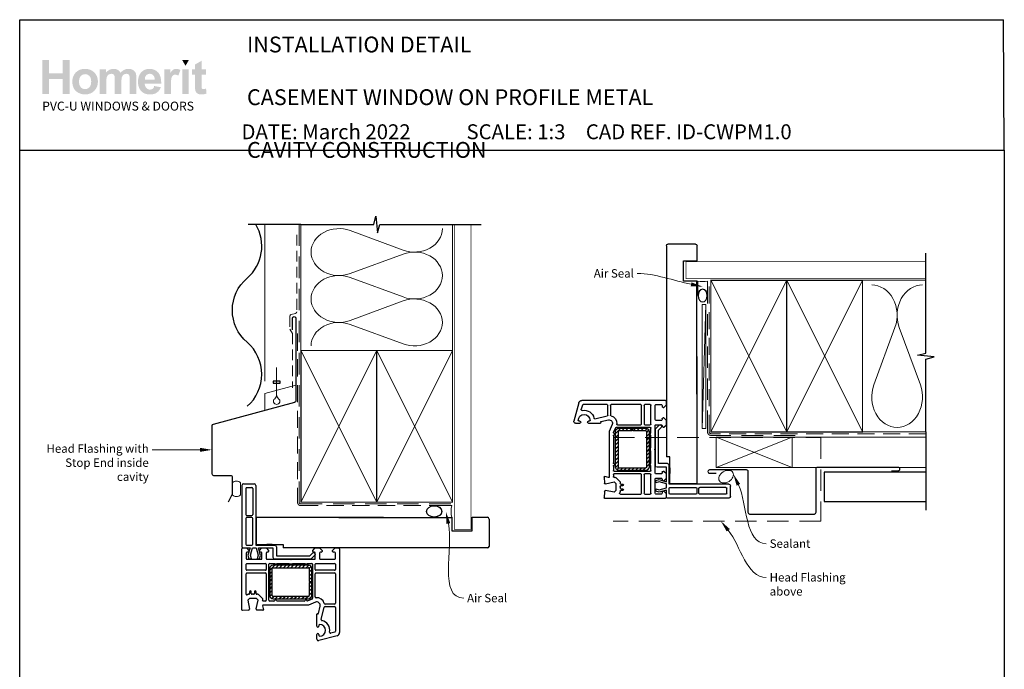
# Model space of a CAD drawing. Units: millimetres. Extents: x 3 to 1203, y 8 to 782.
# Drawn here: x 14 to 599, y 397 to 782 of the extents above; entities that cross this region are included whole.
import ezdxf
from ezdxf import colors
from ezdxf.entities.mleader import LeaderData, LeaderLine
from ezdxf.math import Vec2, Vec3

# ---------------------------------------------------------------- set-up
doc = ezdxf.new("R2010")
doc.units = ezdxf.units.MM
doc.linetypes.add('DASHED', pattern=[19.05, 12.7, -6.35])
doc.layers.add('Homerit', color=2, linetype='Continuous')
doc.layers.add('INK_EXT_XXXXXX', color=7, linetype='Continuous')
doc.styles.add('General notes', font='arial.ttf', dxfattribs={"height": 3.5})
doc.styles.get("Standard").update_dxf_attribs({"font": 'arial.ttf'})

# ---------------------------------------------------------------- blocks, each defined once
blk = doc.blocks.new('sealant')
at = {"layer": 'Homerit', "color": 9, "lineweight": 20}
blk.add_lwpolyline([(-10.46, -7), (0, -7, -0.106806), (0, 0), (-10.46, 0)], format="xyb", dxfattribs=at)
at = {"layer": 'Homerit', "color": 9, "lineweight": 20, "extrusion": (0, 0, -1)}
blk.add_ellipse((-10.46, -3.5), major_axis=(4.77, 0), ratio=0.733157, start_param=-1.570796, end_param=1.570796, dxfattribs=at)
at = {"layer": 'Homerit', "color": 7, "lineweight": 25}
blk.add_ellipse((-10.46, -3.5), major_axis=(-4.56, 0), ratio=0.728665, dxfattribs=at)
blk = doc.blocks.new('drop1')
at = {"layer": 'Homerit', "color": 8, "linetype": 'DASHED', "lineweight": 9, "ltscale": 20}
blk.add_lwpolyline([(0, -8.09), (0, 8.09)], dxfattribs=at)
at = {"layer": 'Homerit', "color": 2, "lineweight": 25}
blk.add_lwpolyline([(-2, -1.2), (2, -1.2), (2, 0), (-2, 0)], close=True, dxfattribs=at)
at = {"layer": 'Homerit', "color": 8, "linetype": 'Continuous', "lineweight": 9, "ltscale": 0.2}
blk.add_lwpolyline([(0, -8.1, -0.232217), (-1.17, -10.47, 2.918303), (1.17, -10.46, -0.232153), (0, -8.09)], format="xyb", dxfattribs=at)
blk = doc.blocks.new('PVC Profile')
at = {"lineweight": 25}
h = blk.add_hatch(dxfattribs=at)
h.set_pattern_fill('ANSI31', color=256, scale=0.5)
h.set_pattern_definition([(45, (113.603, 29.7745), (-1.122532, 1.122532), [])])
h.paths.add_polyline_path([(204.01, -14.95, 0.414214), (206.01, -12.95), (206.01, -5.2), (204.51, -5.2), (204.51, -12.95, -0.414214), (204.01, -13.45), (183.01, -13.45, -0.414214), (182.51, -12.95), (182.51, 3.05, -0.414214), (183.01, 3.55), (204.01, 3.55, -0.414214), (204.51, 3.05), (204.51, -4.7), (206.01, -4.7), (206.01, 3.05, 0.414214), (204.01, 5.05), (183.01, 5.05, 0.414196), (181.01, 3.05), (181.01, -12.95, 0.414214), (183.01, -14.95)])
for p, q in [((165.53, 53.37), (171.73, 53.37)), ((164.53, 52.37), (164.53, 16.37)), ((166.83, 50.57), (166.83, 35.07)), ((167.33, 51.07), (170.43, 51.07)), ((170.93, 50.57), (170.93, 35.07)), ((172.73, 52.37), (172.73, 16.97)), ((166.83, 32.77), (166.83, 17.47)), ((167.33, 34.57), (170.43, 34.57)), ((170.43, 33.27), (167.33, 33.27)), ((170.93, 17.47), (170.93, 32.77)), ((248.63, 33.36), (172.98, 33.36)), ((172.98, 33.36), (172.98, 17.36)), ((164.49, -21.45), (164.49, 14.75)), ((164.53, 16.37), (164.53, 15.86)), ((164.99, 15.25), (167.19, 15.25)), ((165.03, 15.36), (165.53, 15.37)), ((165.53, 15.37), (169.34, 15.37)), ((166.99, 12.25), (166.99, 9.05)), ((167.19, 15.25), (168.69, 13.75)), ((167.33, 16.97), (170.43, 16.97)), ((168.19, 12.75), (167.49, 12.75)), ((169.34, 15.37), (168.07, 11)), ((168.69, 13.75), (168.69, 13.25)), ((169.56, 11.02), (170.73, 15.37)), ((170.73, 15.37), (172.98, 15.37)), ((172.73, 16.97), (184.03, 16.97)), ((172.98, 17.36), (188.98, 17.36)), ((172.98, 15.37), (174.14, 11.02)), ((174.3, 15.37), (182.89, 15.37)), ((175.5, 10.87), (174.3, 15.37)), ((174.89, 13.75), (176.39, 15.25)), ((174.89, 13.25), (174.89, 13.75)), ((175.89, 12.75), (175.39, 12.75)), ((176.39, 15.25), (178.89, 15.25)), ((176.39, 9.05), (176.39, 12.25)), ((178.89, 15.25), (180.39, 13.75)), ((178.89, 12.25), (178.89, 9.05)), ((182.55, 17.36), (179.25, 17.36)), ((179.89, 12.75), (179.39, 12.75)), ((180.39, 13.75), (180.39, 13.25)), ((182.89, 15.37), (182.89, 9.75)), ((185.03, 15.97), (185.03, 10.57)), ((188.98, 17.36), (188.98, 15.36)), ((204.83, 10.57), (206.47, 12.21)), ((206.59, 13.75), (208.09, 15.25)), ((206.59, 13.25), (206.59, 13.75)), ((207.59, 12.75), (207.09, 12.75)), ((207.79, 11.9), (207.94, 11.47)), ((208.09, 15.25), (210.59, 15.25)), ((208.09, 9.05), (208.09, 12.25)), ((210.59, 15.25), (212.09, 13.75)), ((210.59, 12.25), (210.59, 9.05)), ((211.59, 12.75), (211.09, 12.75)), ((212.09, 13.75), (212.09, 13.25)), ((218.29, 13.75), (219.79, 15.25)), ((218.29, 13.25), (218.29, 13.75)), ((219.49, 12.75), (218.79, 12.75)), ((219.49, 12.75), (219.49, 12.75)), ((219.79, 15.25), (221.99, 15.25)), ((219.99, 9.06), (219.99, 12.25)), ((222.49, 14.75), (222.49, -34.9)), ((167.49, 8.55), (175.89, 8.55)), ((167.49, 6.05), (178.49, 6.05)), ((168.07, 11), (168.63, 8.89)), ((168.63, 8.89), (170.13, 8.89)), ((170.13, 8.89), (169.56, 11.02)), ((174.14, 11.02), (173.57, 8.89)), ((173.57, 8.89), (174.97, 8.89)), ((174.97, 8.89), (175.5, 10.87)), ((179.39, 8.55), (193.19, 8.55)), ((180.99, 6.05), (183.99, 6.05)), ((183.89, 8.75), (205.61, 8.75)), ((184.99, 6.05), (192.31, 6.05)), ((185.03, 10.57), (204.83, 10.57)), ((193.19, 8.55), (193.49, 8.25)), ((193.49, 8.25), (193.79, 8.55)), ((193.79, 8.55), (207.59, 8.55)), ((194.68, 6.05), (201.99, 6.05)), ((202.99, 6.05), (205.99, 6.05)), ((205.61, 8.75), (207.82, 10.95)), ((208.49, 6.05), (219.49, 6.05)), ((211.09, 8.55), (219.49, 8.55)), ((166.99, 2.5), (166.99, 5.55)), ((178.49, 2), (167.49, 2)), ((167.49, 0.5), (178.49, 0.5)), ((178.99, 5.55), (178.99, 2.5)), ((180.49, -15.75), (180.49, 5.55)), ((181.01, 3.05), (181.01, -12.95)), ((182.51, -12.95), (182.51, 3.05)), ((204.01, 5.05), (183.01, 5.05)), ((183.01, 3.55), (204.01, 3.55)), ((204.51, 3.05), (204.51, -4.7)), ((206.01, -4.7), (206.01, 3.05)), ((206.49, 5.55), (206.49, -14.61)), ((207.99, 2.5), (207.99, 5.55)), ((219.49, 2), (208.49, 2)), ((208.49, 0.5), (219.49, 0.5)), ((219.99, 5.55), (219.99, 2.5)), ((166.99, -12.08), (166.99, 0)), ((178.99, 0), (178.99, -15.75)), ((204.51, -4.7), (206.01, -4.7)), ((204.51, -5.2), (204.51, -12.95)), ((206.01, -5.2), (204.51, -5.2)), ((206.01, -12.95), (206.01, -5.2)), ((207.99, -13.78), (207.99, 0)), ((219.99, 0), (219.99, -17.5)), ((169.09, -10.75), (169.09, -11.75)), ((170.09, -11.75), (170.09, -10.75)), ((171.89, -10.75), (171.89, -11.75)), ((172.89, -11.75), (172.89, -10.75)), ((167.89, -12.39), (167.84, -12.44)), ((169.07, -14.75), (168.07, -15.75)), ((168.07, -15.75), (168.99, -20.98)), ((168.59, -12.25), (168.24, -12.25)), ((173.21, -14.75), (169.07, -14.75)), ((171.39, -12.25), (170.59, -12.25)), ((173.01, -20.94), (174.21, -15.75)), ((174.21, -15.75), (173.21, -14.75)), ((174.03, -12.25), (173.39, -12.25)), ((174.03, -12.25), (174.03, -12.25)), ((176.76, -14.77), (174.39, -12.4)), ((176.76, -14.77), (176.76, -14.77)), ((176.8, -15.64), (176.89, -15.23)), ((178.49, -16.25), (177.28, -16.25)), ((183.51, -16.25), (180.99, -16.25)), ((204.01, -13.45), (183.01, -13.45)), ((183.01, -14.95), (204.01, -14.95)), ((201.51, -16.25), (185.48, -16.25)), ((206.19, -15.06), (203.66, -16.17)), ((203.66, -16.17), (203.66, -16.17)), ((208.19, -16.92), (203.99, -18.75)), ((208.19, -16.92), (208.19, -16.92)), ((168.52, -21.56), (164.81, -21.75)), ((164.81, -21.75), (164.81, -21.75)), ((165.24, -21.77), (165.24, -21.77)), ((168.99, -21.06), (168.99, -21.06)), ((176.98, -21.74), (173.46, -21.55)), ((176.69, -19.13), (176.69, -19.13)), ((176.69, -19.13), (177.28, -21.36)), ((203.99, -18.75), (176.98, -18.75)), ((177.28, -21.36), (177.28, -21.36)), ((209.92, -23.59), (210.94, -19.2)), ((211.65, -27.15), (213.35, -19.89)), ((213.35, -19.89), (213.35, -19.89)), ((219.49, -18), (213.83, -18)), ((213.84, -19.5), (219.49, -19.5)), ((219.99, -20), (219.99, -34.13)), ((208.99, -31.05), (208.99, -24.06)), ((209.37, -23.76), (209.55, -23.81)), ((209.92, -23.59), (209.92, -23.59)), ((210.19, -30.6), (210.19, -31.05)), ((219.62, -34.62), (217.22, -35.26)), ((222.49, -34.9), (222.49, -34.9)), ((208.99, -38.75), (208.99, -36.15)), ((210.19, -36.15), (210.19, -36.6)), ((221.01, -36.84), (210.27, -39.71)), ((217.22, -35.26), (217.22, -35.26))]:
    blk.add_line(p, q, dxfattribs=at)
blk.add_line((248.63, 15.36), (188.98, 15.32))
for centre, radius, start, end in [((165.53, 52.37), 1, 90, 180), ((167.33, 50.57), 0.5, 90, 180), ((170.43, 50.57), 0.5, 0, 90), ((167.33, 35.07), 0.5, 180, 270), ((167.33, 32.77), 0.5, 90, 180), ((170.43, 35.07), 0.5, 270, 0), ((170.43, 32.77), 0.5, 0, 90), ((164.99, 14.75), 0.5, 90, 180), ((165.03, 15.86), 0.5, 180, 270.12471), ((167.33, 17.47), 0.5, 180, 270), ((167.49, 12.25), 0.5, 90, 180), ((168.19, 13.25), 0.5, 270, 0), ((170.43, 17.47), 0.5, 270, 0), ((175.39, 13.25), 0.5, 180, 270), ((175.89, 12.25), 0.5, 360, 90), ((179.39, 12.25), 0.5, 90, 180), ((179.89, 13.25), 0.5, 270, 0), ((184.03, 15.97), 1, 0, 90), ((207.03, 11.64), 0.8, 18.93829, 135), ((207.09, 13.25), 0.5, 180, 270), ((207.59, 12.25), 0.5, 360, 90), ((211.09, 12.25), 0.5, 90, 180), ((211.59, 13.25), 0.5, 270, 0), ((218.79, 13.25), 0.5, 180, 270), ((219.49, 12.25), 0.5, 360, 90), ((221.99, 14.75), 0.5, 0, 90), ((167.49, 9.05), 0.5, 180, 270), ((167.49, 5.55), 0.5, 90, 180), ((175.89, 9.05), 0.5, 270, 0), ((178.49, 5.55), 0.5, 0, 90), ((179.39, 9.05), 0.5, 180, 270), ((180.99, 5.55), 0.5, 90, 180), ((183.89, 9.75), 1, 180, 270), ((184.49, 6.05), 0.5, 180, 0), ((193.49, 8.25), 2.5, 241.64363, 298.35637), ((202.49, 6.05), 0.5, 180, 0), ((205.99, 5.55), 0.5, 0, 90), ((207.59, 9.05), 0.5, 270, 0), ((207.46, 11.31), 0.5, 315, 18.93829), ((208.49, 5.55), 0.5, 90, 180), ((211.09, 9.05), 0.5, 180, 270), ((219.49, 9.05), 0.5, 270, 1.26609), ((219.49, 5.55), 0.5, 0, 90), ((167.49, 2.5), 0.5, 180, 270), ((167.49, 0), 0.5, 90, 180), ((178.49, 2.5), 0.5, 270, 0), ((178.49, 0), 0.5, 360, 90), ((183.01, 3.05), 2, 90.0035, 180), ((183.01, 3.05), 0.5, 90, 180), ((204.01, 3.05), 2, 0, 90), ((204.01, 3.05), 0.5, 360, 90), ((208.49, 2.5), 0.5, 180, 270), ((208.49, 0), 0.5, 90, 180), ((219.49, 2.5), 0.5, 270, 0), ((219.49, 0), 0.5, 360, 90), ((169.59, -10.75), 0.5, 0, 180), ((172.39, -10.75), 0.5, 0, 180), ((167.49, -12.08), 0.5, 180, 313.68195), ((168.24, -12.75), 0.5, 90, 134.63305), ((168.59, -11.75), 0.5, 270, 0), ((170.59, -11.75), 0.5, 180, 270), ((171.39, -11.75), 0.5, 270, 0), ((173.39, -11.75), 0.5, 180, 270), ((174.03, -12.75), 0.5, 45, 90), ((176.4, -15.12), 0.5, 346.99542, 45), ((177.28, -15.75), 0.5, 166.99857, 269.92663), ((178.49, -15.75), 0.5, 270, 0), ((180.99, -15.75), 0.5, 180, 270), ((183.01, -12.95), 2, 180, 270), ((183.01, -12.95), 0.5, 180, 270), ((183.51, -15.75), 0.5, 270, 348.93457), ((184.49, -15.95), 0.5, 11.54175, 167.98876), ((185.47, -15.75), 0.5, 191.5321, 271.05976), ((201.51, -15.75), 0.5, 270, 348.9345), ((202.49, -15.95), 0.5, 14.0091, 167.98883), ((203.46, -15.71), 0.5, 194.01589, 293.58333), ((204.01, -12.95), 2, 270, 0), ((204.01, -12.95), 0.5, 270, 0), ((205.99, -14.6), 0.5, 293.58613, 359.43688), ((208.49, -13.78), 0.5, 180, 276.70998), ((208.99, -18.75), 2, 346.85519, 113.57902), ((208.99, -18.75), 4.5, 14.47728, 95.63288), ((219.49, -17.5), 0.5, 270, 0), ((164.79, -21.45), 0.3, 180, 273.0085), ((168.49, -21.06), 0.5, 273.00911, 0), ((168.49, -21.06), 0.5, 0, 8.86199), ((173.49, -21.06), 0.5, 166.99857, 266.2504), ((176.98, -19.05), 0.3, 90, 194.99749), ((176.99, -21.44), 0.3, 266.98844, 15.00353), ((213.84, -17.5), 0.5, 194.47728, 269.68223), ((213.84, -20), 0.5, 90, 166.8628), ((219.49, -20), 0.5, 360, 90), ((209.29, -24.05), 0.3, 74.97697, 181.14749), ((209.63, -23.52), 0.3, 255.00854, 346.84957), ((212.14, -27.27), 0.5, 166.85599, 257.14799), ((210.69, -33.6), 6, 349.54705, 77.14221), ((209.59, -31.05), 0.6, 180, 360), ((210.69, -30.6), 0.5, 90, 180), ((210.69, -33.6), 3.5, 270, 90), ((217.09, -34.78), 0.5, 169.54877, 285.01125), ((219.49, -34.14), 0.5, 284.9981, 0.23259), ((220.49, -34.9), 2, 284.99855, 0.00175), ((209.59, -36.15), 0.6, 360, 180), ((209.99, -38.75), 1, 180, 286.0506), ((210.69, -36.6), 0.5, 180, 270)]:
    blk.add_arc(centre, radius, start, end, dxfattribs=at)
blk.add_arc((171.72, 52.36), 1.01, 0.48723, 89.51277)
blk = doc.blocks.new('Jamb')
at = {"lineweight": 25}
for p, q in [((4.9, 19.21), (72.04, 19.21)), ((72.04, 19.28), (72.04, 11.28)), ((84.04, 11.28), (84.04, 19.28)), ((84.04, 19.28), (93.04, 19.28)), ((94.04, 18.28), (94.04, 1.92)), ((72.04, 11.28), (84.04, 11.28)), ((93.04, 1.21), (5.6, 1.21))]:
    blk.add_line(p, q, dxfattribs=at)
for centre, radius, start, end in [((93.04, 18.28), 1, 360, 90), ((93.15, 2.11), 0.907, 262.81768, 347.77262)]:
    blk.add_arc(centre, radius, start, end, dxfattribs=at)

msp = doc.modelspace()

# ---------------------------------------------------------------- hatches: boundary and pattern name
at = {"linetype": 'Continuous', "true_color": 0x2776bb}
h = msp.add_hatch(color=152, dxfattribs=at)
h.dxf.hatch_style = 1
edge = h.paths.add_edge_path()
edge.add_spline(control_points=[(60.54, 745.66), (60.54, 747.84), (59.83, 749.64), (58.4, 751.07)], knot_values=[0, 0, 0, 0, 1, 1, 1, 1], degree=3, periodic=0)
edge.add_spline(control_points=[(58.4, 751.07), (56.98, 752.5), (55.15, 753.21), (52.92, 753.21)], knot_values=[0, 0, 0, 0, 1, 1, 1, 1], degree=3, periodic=0)
edge.add_spline(control_points=[(52.92, 753.21), (51.47, 753.21), (50.16, 752.9), (48.99, 752.27)], knot_values=[0, 0, 0, 0, 1, 1, 1, 1], degree=3, periodic=0)
edge.add_spline(control_points=[(48.99, 752.27), (47.82, 751.64), (46.92, 750.73), (46.28, 749.53)], knot_values=[0, 0, 0, 0, 1, 1, 1, 1], degree=3, periodic=0)
edge.add_spline(control_points=[(46.28, 749.53), (45.64, 748.34), (45.32, 747.1), (45.32, 745.83)], knot_values=[0, 0, 0, 0, 1, 1, 1, 1], degree=3, periodic=0)
edge.add_spline(control_points=[(45.32, 745.83), (45.32, 744.16), (45.64, 742.74), (46.28, 741.58)], knot_values=[0, 0, 0, 0, 1, 1, 1, 1], degree=3, periodic=0)
edge.add_spline(control_points=[(46.28, 741.58), (46.92, 740.42), (47.85, 739.53), (49.08, 738.93)], knot_values=[0, 0, 0, 0, 1, 1, 1, 1], degree=3, periodic=0)
edge.add_spline(control_points=[(49.08, 738.93), (50.3, 738.33), (51.59, 738.03), (52.94, 738.03)], knot_values=[0, 0, 0, 0, 1, 1, 1, 1], degree=3, periodic=0)
edge.add_spline(control_points=[(52.94, 738.03), (55.13, 738.03), (56.94, 738.75), (58.38, 740.2)], knot_values=[0, 0, 0, 0, 1, 1, 1, 1], degree=3, periodic=0)
edge.add_spline(control_points=[(58.38, 740.2), (59.82, 741.64), (60.54, 743.46), (60.54, 745.66)], knot_values=[0, 0, 0, 0, 1, 1, 1, 1], degree=3, periodic=0)
edge = h.paths.add_edge_path(flags=16)
edge.add_spline(control_points=[(49.32, 745.62), (49.32, 747.06), (49.67, 748.16), (50.36, 748.93)], knot_values=[0, 0, 0, 0, 1, 1, 1, 1], degree=3, periodic=0)
edge.add_spline(control_points=[(50.36, 748.93), (51.06, 749.69), (51.92, 750.07), (52.94, 750.07)], knot_values=[0, 0, 0, 0, 1, 1, 1, 1], degree=3, periodic=0)
edge.add_spline(control_points=[(52.94, 750.07), (53.96, 750.07), (54.81, 749.69), (55.51, 748.93)], knot_values=[0, 0, 0, 0, 1, 1, 1, 1], degree=3, periodic=0)
edge.add_spline(control_points=[(55.51, 748.93), (56.2, 748.16), (56.54, 747.07), (56.54, 745.65)], knot_values=[0, 0, 0, 0, 1, 1, 1, 1], degree=3, periodic=0)
edge.add_spline(control_points=[(56.54, 745.65), (56.54, 744.19), (56.2, 743.08), (55.51, 742.32)], knot_values=[0, 0, 0, 0, 1, 1, 1, 1], degree=3, periodic=0)
edge.add_spline(control_points=[(55.51, 742.32), (54.81, 741.55), (53.96, 741.17), (52.94, 741.17)], knot_values=[0, 0, 0, 0, 1, 1, 1, 1], degree=3, periodic=0)
edge.add_spline(control_points=[(52.94, 741.17), (51.92, 741.17), (51.06, 741.55), (50.36, 742.32)], knot_values=[0, 0, 0, 0, 1, 1, 1, 1], degree=3, periodic=0)
edge.add_spline(control_points=[(50.36, 742.32), (49.67, 743.08), (49.32, 744.18), (49.32, 745.62)], knot_values=[0, 0, 0, 0, 1, 1, 1, 1], degree=3, periodic=0)
edge = h.paths.add_edge_path()
edge.add_spline(control_points=[(65.53, 745.43), (65.53, 746.83), (65.63, 747.83), (65.84, 748.43)], knot_values=[0, 0, 0, 0, 1, 1, 1, 1], degree=3, periodic=0)
edge.add_spline(control_points=[(65.84, 748.43), (66.05, 749.03), (66.39, 749.49), (66.88, 749.81)], knot_values=[0, 0, 0, 0, 1, 1, 1, 1], degree=3, periodic=0)
edge.add_spline(control_points=[(66.88, 749.81), (67.36, 750.13), (67.91, 750.29), (68.51, 750.29)], knot_values=[0, 0, 0, 0, 1, 1, 1, 1], degree=3, periodic=0)
edge.add_spline(control_points=[(68.51, 750.29), (69.01, 750.29), (69.41, 750.19), (69.7, 749.99)], knot_values=[0, 0, 0, 0, 1, 1, 1, 1], degree=3, periodic=0)
edge.add_spline(control_points=[(69.7, 749.99), (69.99, 749.79), (70.21, 749.48), (70.35, 749.07)], knot_values=[0, 0, 0, 0, 1, 1, 1, 1], degree=3, periodic=0)
edge.add_spline(control_points=[(70.35, 749.07), (70.49, 748.66), (70.56, 747.75), (70.56, 746.33)], knot_values=[0, 0, 0, 0, 1, 1, 1, 1], degree=3, periodic=0)
edge.add_line((70.56, 746.33), (70.56, 738.37))
edge.add_line((70.56, 738.37), (74.47, 738.37))
edge.add_line((74.47, 738.37), (74.47, 745.35))
edge.add_spline(control_points=[(74.47, 745.35), (74.47, 746.72), (74.58, 747.72), (74.79, 748.35)], knot_values=[0, 0, 0, 0, 1, 1, 1, 1], degree=3, periodic=0)
edge.add_spline(control_points=[(74.79, 748.35), (75.01, 748.99), (75.35, 749.47), (75.84, 749.8)], knot_values=[0, 0, 0, 0, 1, 1, 1, 1], degree=3, periodic=0)
edge.add_spline(control_points=[(75.84, 749.8), (76.32, 750.12), (76.84, 750.29), (77.39, 750.29)], knot_values=[0, 0, 0, 0, 1, 1, 1, 1], degree=3, periodic=0)
edge.add_spline(control_points=[(77.39, 750.29), (78.14, 750.29), (78.69, 750.01), (79.06, 749.47)], knot_values=[0, 0, 0, 0, 1, 1, 1, 1], degree=3, periodic=0)
edge.add_spline(control_points=[(79.06, 749.47), (79.33, 749.05), (79.46, 748.12), (79.46, 746.68)], knot_values=[0, 0, 0, 0, 1, 1, 1, 1], degree=3, periodic=0)
edge.add_line((79.46, 746.68), (79.46, 738.37))
edge.add_line((79.46, 738.37), (83.38, 738.37))
edge.add_line((83.38, 738.37), (83.38, 747.65))
edge.add_spline(control_points=[(83.38, 747.65), (83.38, 749.04), (83.24, 750.04), (82.97, 750.66)], knot_values=[0, 0, 0, 0, 1, 1, 1, 1], degree=3, periodic=0)
edge.add_spline(control_points=[(82.97, 750.66), (82.6, 751.5), (82.04, 752.13), (81.29, 752.56)], knot_values=[0, 0, 0, 0, 1, 1, 1, 1], degree=3, periodic=0)
edge.add_spline(control_points=[(81.29, 752.56), (80.53, 753), (79.61, 753.21), (78.53, 753.21)], knot_values=[0, 0, 0, 0, 1, 1, 1, 1], degree=3, periodic=0)
edge.add_spline(control_points=[(78.53, 753.21), (77.67, 753.21), (76.87, 753.02), (76.12, 752.64)], knot_values=[0, 0, 0, 0, 1, 1, 1, 1], degree=3, periodic=0)
edge.add_spline(control_points=[(76.12, 752.64), (75.36, 752.26), (74.66, 751.68), (74.01, 750.91)], knot_values=[0, 0, 0, 0, 1, 1, 1, 1], degree=3, periodic=0)
edge.add_spline(control_points=[(74.01, 750.91), (73.57, 751.68), (73, 752.26), (72.3, 752.64)], knot_values=[0, 0, 0, 0, 1, 1, 1, 1], degree=3, periodic=0)
edge.add_spline(control_points=[(72.3, 752.64), (71.6, 753.02), (70.78, 753.21), (69.83, 753.21)], knot_values=[0, 0, 0, 0, 1, 1, 1, 1], degree=3, periodic=0)
edge.add_spline(control_points=[(69.83, 753.21), (68.05, 753.21), (66.52, 752.45), (65.23, 750.93)], knot_values=[0, 0, 0, 0, 1, 1, 1, 1], degree=3, periodic=0)
edge.add_line((65.23, 750.93), (65.23, 752.91))
edge.add_line((65.23, 752.91), (61.61, 752.91))
edge.add_line((61.61, 752.91), (61.61, 738.37))
edge.add_line((61.61, 738.37), (65.53, 738.37))
edge.add_line((65.53, 738.37), (65.53, 745.43))
edge = h.paths.add_edge_path()
edge.add_spline(control_points=[(98.12, 744.52), (98.17, 747.47), (97.56, 749.65), (96.29, 751.07)], knot_values=[0, 0, 0, 0, 1, 1, 1, 1], degree=3, periodic=0)
edge.add_spline(control_points=[(96.29, 751.07), (95.02, 752.5), (93.29, 753.21), (91.09, 753.21)], knot_values=[0, 0, 0, 0, 1, 1, 1, 1], degree=3, periodic=0)
edge.add_spline(control_points=[(91.09, 753.21), (89.13, 753.21), (87.51, 752.53), (86.23, 751.17)], knot_values=[0, 0, 0, 0, 1, 1, 1, 1], degree=3, periodic=0)
edge.add_spline(control_points=[(86.23, 751.17), (84.95, 749.8), (84.31, 747.92), (84.31, 745.51)], knot_values=[0, 0, 0, 0, 1, 1, 1, 1], degree=3, periodic=0)
edge.add_spline(control_points=[(84.31, 745.51), (84.31, 743.5), (84.8, 741.83), (85.77, 740.51)], knot_values=[0, 0, 0, 0, 1, 1, 1, 1], degree=3, periodic=0)
edge.add_spline(control_points=[(85.77, 740.51), (87, 738.86), (88.9, 738.03), (91.47, 738.03)], knot_values=[0, 0, 0, 0, 1, 1, 1, 1], degree=3, periodic=0)
edge.add_spline(control_points=[(91.47, 738.03), (93.1, 738.03), (94.45, 738.4), (95.53, 739.13)], knot_values=[0, 0, 0, 0, 1, 1, 1, 1], degree=3, periodic=0)
edge.add_spline(control_points=[(95.53, 739.13), (96.61, 739.86), (97.4, 740.93), (97.9, 742.33)], knot_values=[0, 0, 0, 0, 1, 1, 1, 1], degree=3, periodic=0)
edge.add_line((97.9, 742.33), (94.03, 742.98))
edge.add_spline(control_points=[(94.03, 742.98), (93.81, 742.25), (93.5, 741.73), (93.08, 741.4)], knot_values=[0, 0, 0, 0, 1, 1, 1, 1], degree=3, periodic=0)
edge.add_spline(control_points=[(93.08, 741.4), (92.66, 741.07), (92.14, 740.91), (91.53, 740.91)], knot_values=[0, 0, 0, 0, 1, 1, 1, 1], degree=3, periodic=0)
edge.add_spline(control_points=[(91.53, 740.91), (90.62, 740.91), (89.87, 741.23), (89.26, 741.86)], knot_values=[0, 0, 0, 0, 1, 1, 1, 1], degree=3, periodic=0)
edge.add_spline(control_points=[(89.26, 741.86), (88.65, 742.5), (88.34, 743.38), (88.31, 744.52)], knot_values=[0, 0, 0, 0, 1, 1, 1, 1], degree=3, periodic=0)
edge.add_line((88.31, 744.52), (98.12, 744.52))
edge = h.paths.add_edge_path(flags=16)
edge.add_spline(control_points=[(88.38, 746.89), (88.37, 747.94), (88.64, 748.76), (89.2, 749.37)], knot_values=[0, 0, 0, 0, 1, 1, 1, 1], degree=3, periodic=0)
edge.add_spline(control_points=[(89.2, 749.37), (89.76, 749.98), (90.47, 750.29), (91.33, 750.29)], knot_values=[0, 0, 0, 0, 1, 1, 1, 1], degree=3, periodic=0)
edge.add_spline(control_points=[(91.33, 750.29), (92.13, 750.29), (92.81, 750), (93.36, 749.42)], knot_values=[0, 0, 0, 0, 1, 1, 1, 1], degree=3, periodic=0)
edge.add_spline(control_points=[(93.36, 749.42), (93.92, 748.84), (94.22, 748), (94.24, 746.89)], knot_values=[0, 0, 0, 0, 1, 1, 1, 1], degree=3, periodic=0)
edge.add_line((94.24, 746.89), (88.38, 746.89))
edge = h.paths.add_edge_path()
edge.add_spline(control_points=[(103.88, 742.86), (103.88, 745.33), (103.98, 746.95), (104.2, 747.72)], knot_values=[0, 0, 0, 0, 1, 1, 1, 1], degree=3, periodic=0)
edge.add_spline(control_points=[(104.2, 747.72), (104.41, 748.5), (104.7, 749.03), (105.08, 749.33)], knot_values=[0, 0, 0, 0, 1, 1, 1, 1], degree=3, periodic=0)
edge.add_spline(control_points=[(105.08, 749.33), (105.45, 749.62), (105.9, 749.77), (106.44, 749.77)], knot_values=[0, 0, 0, 0, 1, 1, 1, 1], degree=3, periodic=0)
edge.add_spline(control_points=[(106.44, 749.77), (107, 749.77), (107.6, 749.56), (108.24, 749.14)], knot_values=[0, 0, 0, 0, 1, 1, 1, 1], degree=3, periodic=0)
edge.add_line((108.24, 749.14), (109.47, 752.49))
edge.add_spline(control_points=[(109.47, 752.49), (108.65, 752.97), (107.8, 753.21), (106.92, 753.21)], knot_values=[0, 0, 0, 0, 1, 1, 1, 1], degree=3, periodic=0)
edge.add_spline(control_points=[(106.92, 753.21), (106.29, 753.21), (105.73, 753.06), (105.24, 752.76)], knot_values=[0, 0, 0, 0, 1, 1, 1, 1], degree=3, periodic=0)
edge.add_spline(control_points=[(105.24, 752.76), (104.75, 752.46), (104.19, 751.82), (103.58, 750.85)], knot_values=[0, 0, 0, 0, 1, 1, 1, 1], degree=3, periodic=0)
edge.add_line((103.58, 750.85), (103.58, 752.91))
edge.add_line((103.58, 752.91), (99.96, 752.91))
edge.add_line((99.96, 752.91), (99.96, 738.37))
edge.add_line((99.96, 738.37), (103.88, 738.37))
edge.add_line((103.88, 738.37), (103.88, 742.86))
h.paths.add_polyline_path([(114.49, 752.91), (110.58, 752.91), (110.58, 738.37), (114.49, 738.37)])
edge = h.paths.add_edge_path()
edge.add_line((122.08, 749.86), (124.74, 749.86))
edge.add_line((124.74, 749.86), (124.74, 752.91))
edge.add_line((124.74, 752.91), (122.08, 752.91))
edge.add_line((122.08, 752.91), (122.08, 758.03))
edge.add_line((122.08, 758.03), (118.16, 755.79))
edge.add_line((118.16, 755.79), (118.16, 752.91))
edge.add_line((118.16, 752.91), (116.36, 752.91))
edge.add_line((116.36, 752.91), (116.36, 749.86))
edge.add_line((116.36, 749.86), (118.16, 749.86))
edge.add_line((118.16, 749.86), (118.16, 743.51))
edge.add_spline(control_points=[(118.16, 743.51), (118.16, 742.14), (118.2, 741.24), (118.29, 740.79)], knot_values=[0, 0, 0, 0, 1, 1, 1, 1], degree=3, periodic=0)
edge.add_spline(control_points=[(118.29, 740.79), (118.39, 740.16), (118.57, 739.66), (118.83, 739.29)], knot_values=[0, 0, 0, 0, 1, 1, 1, 1], degree=3, periodic=0)
edge.add_spline(control_points=[(118.83, 739.29), (119.09, 738.91), (119.5, 738.61), (120.06, 738.38)], knot_values=[0, 0, 0, 0, 1, 1, 1, 1], degree=3, periodic=0)
edge.add_spline(control_points=[(120.06, 738.38), (120.62, 738.15), (121.25, 738.03), (121.95, 738.03)], knot_values=[0, 0, 0, 0, 1, 1, 1, 1], degree=3, periodic=0)
edge.add_spline(control_points=[(121.95, 738.03), (123.08, 738.03), (124.1, 738.22), (125, 738.6)], knot_values=[0, 0, 0, 0, 1, 1, 1, 1], degree=3, periodic=0)
edge.add_line((125, 738.6), (124.72, 741.58))
edge.add_spline(control_points=[(124.72, 741.58), (124.04, 741.34), (123.52, 741.21), (123.16, 741.21)], knot_values=[0, 0, 0, 0, 1, 1, 1, 1], degree=3, periodic=0)
edge.add_spline(control_points=[(123.16, 741.21), (122.9, 741.21), (122.68, 741.28), (122.5, 741.4)], knot_values=[0, 0, 0, 0, 1, 1, 1, 1], degree=3, periodic=0)
edge.add_spline(control_points=[(122.5, 741.4), (122.32, 741.53), (122.2, 741.7), (122.15, 741.89)], knot_values=[0, 0, 0, 0, 1, 1, 1, 1], degree=3, periodic=0)
edge.add_spline(control_points=[(122.15, 741.89), (122.1, 742.09), (122.08, 742.78), (122.08, 743.98)], knot_values=[0, 0, 0, 0, 1, 1, 1, 1], degree=3, periodic=0)
edge.add_line((122.08, 743.98), (122.08, 749.86))
h.paths.add_polyline_path([(43.71, 758.42), (39.58, 758.42), (39.58, 750.55), (31.58, 750.55), (31.58, 758.42), (27.45, 758.42), (27.45, 738.37), (31.58, 738.37), (31.58, 747.15), (39.58, 747.15), (39.58, 738.37), (43.71, 738.37)])
at = {"linetype": 'Continuous', "lineweight": 0, "true_color": 0xed1f24}
h = msp.add_hatch(color=240, dxfattribs=at)
h.dxf.hatch_style = 1
h.paths.add_polyline_path([(114.49, 758.4), (110.59, 758.4), (112.54, 755.03)])

# ---------------------------------------------------------------- linework, layer by layer
at = {"color": 7}
msp.add_line((14.09, 666.74), (14.09, 782.37), dxfattribs=at)
for p in [(14.09, 782.37), (598.61, 705.05)]:
    msp.add_line(p, (598.23, 782.37))
msp.add_lwpolyline([(14.09, 705.05), (598.61, 705.05), (598.61, 11.72), (14.09, 11.72)], close=True, dxfattribs=at)
at = {"layer": 'Homerit', "color": 7, "lineweight": 13}
msp.add_line((159.54, 568.03), (159.54, 660.89), dxfattribs=at)
at = {"layer": 'Homerit', "color": 7, "lineweight": 5}
for p, q in [((210.3, 657.29), (241.78, 645.72)), ((241.78, 643.38), (210.3, 631.8)), ((210.3, 629.46), (241.78, 617.89)), ((241.78, 615.55), (210.3, 603.97)), ((421.43, 613.51), (419.33, 539.97)), ((210.3, 601.64), (241.78, 590.06)), ((533.71, 599.87), (521.16, 565.74)), ((548.8, 565.74), (536.25, 599.87))]:
    msp.add_line(p, q, dxfattribs=at)
at = {"layer": 'Homerit', "color": 7, "lineweight": 30}
for points in [[(149.09, 629.03, 0.36594), (154.28, 660.89, 0.36594)], [(149.09, 553.03, 0.460526), (149.09, 591.03, -0.460526), (149.09, 629.03, -0.460526)], [(176.04, 598.44), (176.04, 605.27, -1), (178.04, 605.27), (178.04, 556.27, -0.339454), (177.3, 555.31), (128.94, 542.35, 0.339454), (128.19, 541.38), (128.19, 513.08)], [(531.64, 514.81), (535.64, 514.81, 0.414214), (536.64, 515.81), (536.64, 515.81, 0.414214), (535.64, 516.81), (487.64, 516.81, 0.414214), (486.64, 515.81), (486.64, 489.96, -0.414214), (485.64, 488.96), (447.64, 488.96, -0.414214), (446.64, 489.96), (446.64, 514.31, 0.414214), (445.64, 515.31), (423.64, 515.31, 0.414214), (422.64, 514.31), (422.64, 514.31, 0.414214), (423.64, 513.31), (427.64, 513.31)], [(128.19, 513.08, 0.414214), (129.19, 512.08), (139.24, 512.08, -0.414214), (140.24, 511.08), (140.24, 500.99, -0.122938), (140.12, 500.52), (137.77, 496.11)]]:
    msp.add_lwpolyline(points, format="xyb", dxfattribs=at)
at = {"layer": 'Homerit', "color": 7}
for points in [[(181.04, 660.89), (149.68, 660.89)], [(226.04, 496.15), (226.04, 586.15)], [(226.04, 496.15), (226.04, 586.15)], [(552.07, 537.81), (552.07, 491.51)]]:
    msp.add_lwpolyline(points, dxfattribs=at)
at = {"layer": 'Homerit', "color": 7, "linetype": 'DASHED', "lineweight": 5}
msp.add_lwpolyline([(180.04, 660.89), (180.04, 496.15, 0.414214), (181.04, 495.15), (271.04, 495.15)], format="xyb", dxfattribs=at)
at = {"layer": 'Homerit', "color": 7, "ltscale": 0.7}
for points in [[(181.04, 660.89), (224.29, 660.89), (225.54, 665.89), (226.54, 655.89), (227.79, 660.89), (271.04, 660.89)], [(271.04, 660.89), (288.04, 660.89)], [(552.07, 626.81), (552.07, 643.81)], [(552.07, 537.81), (552.07, 581.06), (557.07, 582.31), (547.07, 583.31), (552.07, 584.56), (552.07, 626.81)]]:
    msp.add_lwpolyline(points, dxfattribs=at)
at = {"layer": 'Homerit', "color": 7, "lineweight": 13}
for points in [[(181.04, 586.15), (181.04, 660.89)], [(271.04, 586.15), (271.04, 660.89)]]:
    msp.add_lwpolyline(points, dxfattribs=at)
at = {"layer": 'Homerit', "color": 7, "lineweight": 25, "const_width": 0.4}
for points in [[(282.04, 660.89), (282.04, 480.15), (272.04, 480.15), (272.04, 660.89)], [(552.07, 638.81), (409.64, 638.81), (409.64, 628.81), (552.07, 628.81)]]:
    msp.add_lwpolyline(points, dxfattribs=at)
at = {"layer": 'Homerit', "color": 7, "linetype": 'DASHED', "lineweight": 18, "ltscale": 0.5}
msp.add_lwpolyline([(178.54, 654.8), (178.54, 609.15, -0.339454), (177.8, 608.18), (175.28, 607.51, 0.339454), (174.54, 606.54), (174.54, 598.79), (176.04, 596.27), (176.04, 563.95)], format="xyb", dxfattribs=at)
at = {"layer": 'Homerit', "color": 7, "linetype": 'DASHED', "lineweight": 13}
msp.add_lwpolyline([(474.43, 535.81), (424.43, 535.81, -0.414214), (422.43, 537.81), (422.43, 627.36)], format="xyb", dxfattribs=at)
at = {"layer": 'Homerit', "color": 7, "linetype": 'DASHED', "lineweight": 5, "ltscale": 0.8}
msp.add_lwpolyline([(552.07, 536.81), (424.43, 536.81, -0.414214), (423.43, 537.81), (423.43, 626.81)], format="xyb", dxfattribs=at)
at = {"layer": 'Homerit', "color": 7, "lineweight": 35, "const_width": 0.7}
for points in [[(424.43, 537.81), (424.43, 627.81), (469.43, 627.81), (469.43, 537.81)], [(469.43, 537.81), (469.43, 627.81), (514.43, 627.81), (514.43, 537.81)], [(181.04, 496.15), (181.04, 586.15), (226.04, 586.15), (226.04, 496.15)], [(226.04, 496.15), (226.04, 586.15), (271.04, 586.15), (271.04, 496.15)]]:
    msp.add_lwpolyline(points, close=True, dxfattribs=at)
at = {"layer": 'Homerit', "color": 7, "lineweight": 5}
for points in [[(424.43, 537.81), (469.43, 627.81)], [(424.43, 627.81), (469.43, 537.81)], [(469.43, 537.81), (514.43, 627.81)], [(469.43, 627.81), (514.43, 537.81)], [(514.43, 627.81), (552.07, 627.81)], [(181.04, 496.15), (226.04, 586.15)], [(181.04, 586.15), (226.04, 496.15)], [(226.04, 496.15), (271.04, 586.15)], [(226.04, 586.15), (271.04, 496.15)], [(514.43, 537.81), (552.07, 537.81)], [(427.64, 534.81), (472.64, 516.81)], [(472.64, 534.81), (427.64, 516.81)], [(472.64, 534.81), (552.07, 534.81)], [(472.64, 516.81), (552.07, 516.81)]]:
    msp.add_lwpolyline(points, dxfattribs=at)
at = {"layer": 'Homerit', "color": 7, "lineweight": 15}
msp.add_lwpolyline([(419.33, 613.51), (419.33, 539.97), (421.43, 539.97), (421.43, 613.51)], close=True, dxfattribs=at)
at = {"layer": 'Homerit', "color": 7, "linetype": 'DASHED', "lineweight": 13, "ltscale": 0.8}
msp.add_lwpolyline([(179.04, 596.15), (179.04, 496.15, 0.414214), (181.04, 494.15), (270.59, 494.15)], format="xyb", dxfattribs=at)
at = {"layer": 'Homerit', "color": 7, "lineweight": -2, "const_width": 0.7}
msp.add_lwpolyline([(226.04, 496.15), (226.04, 586.15), (226.04, 586.15), (226.04, 496.15)], close=True, dxfattribs=at)
at = {"layer": 'Homerit', "color": 7, "lineweight": 9}
msp.add_lwpolyline([(159.54, 550.55), (159.54, 560.55), (178.04, 565.51)], dxfattribs=at)
at = {"layer": 'Homerit', "color": 7, "linetype": 'DASHED', "lineweight": 5}
msp.add_lwpolyline([(366.39, 534.61), (489.64, 534.61), (489.64, 484.96), (366.39, 484.96)], dxfattribs=at)
at = {"layer": 'Homerit', "color": 7, "lineweight": 20}
msp.add_lwpolyline([(427.64, 534.81), (472.64, 534.81), (472.64, 516.81), (427.64, 516.81)], close=True, dxfattribs=at)
msp.add_lwpolyline([(140.24, 507.65), (140.24, 500.61, 0.425091), (145.24, 500.61), (145.24, 507.65, 0.425091)], format="xyb", close=True, dxfattribs=at)
at = {"layer": 'Homerit', "color": 7, "lineweight": 30}
msp.add_lwpolyline([(552.07, 514.01), (491.64, 514.01), (491.64, 496.51), (552.07, 496.51)], dxfattribs=at)
at = {"layer": 'Homerit', "color": 7, "lineweight": 5}
for centre, major_axis, start_param, end_param in [((203.65, 644.55), (16.57, 0), 1.158003, 3.141592), ((203.65, 616.72), (16.57, 0), 1.158003, 3.141592), ((519.89, 607.08), (0, -17.97), 1.158004, 3.141593), ((550.07, 607.08), (0, -17.97), 3.141593, 5.125182), ((203.65, 588.89), (-16.57, 0), 4.299595, 6.283185), ((534.98, 558.53), (0, -17.97), 4.299595, 6.283185)]:
    msp.add_ellipse(centre, major_axis=major_axis, ratio=0.839632, start_param=start_param, end_param=end_param, dxfattribs=at)
at = {"layer": 'Homerit', "color": 7, "lineweight": 5, "extrusion": (0, 0, -1)}
for centre, major_axis, start_param, end_param in [((248.43, 658.46), (-16.57, 0), 3.141593, 5.125182), ((203.65, 644.55), (-16.57, 0), 4.299595, 6.283185), ((248.43, 630.63), (16.57, 0), 4.299596, 6.283185), ((248.43, 630.63), (-16.57, 0), 3.141593, 5.125182), ((203.65, 616.72), (-16.57, 0), 4.299595, 6.283185), ((248.43, 602.8), (16.57, 0), 4.299596, 6.283185), ((248.43, 602.8), (-16.57, 0), 3.141593, 5.125182), ((534.98, 558.53), (0, -17.97), 4.299595, 6.283185)]:
    msp.add_ellipse(centre, major_axis=major_axis, ratio=0.839632, start_param=start_param, end_param=end_param, dxfattribs=at)
at = {"layer": 'Homerit', "color": 7, "lineweight": 9}
msp.add_ellipse((433.42, 511.3), major_axis=(-3.98, -2.47), ratio=0.710859, dxfattribs=at)
at = {"layer": 'Homerit', "color": 7, "lineweight": 5}
msp.add_solid([(121.19, 528.4), (128.19, 527.23), (121.19, 526.06)], dxfattribs=at)
at = {"layer": 'Homerit', "color": 7}
for points in [[(439.69, 505.99), (437.75, 512.81), (441.8, 506.99)], [(267.42, 483.29), (267.15, 490.38), (269.7, 483.77)], [(433.82, 478.79), (430.33, 484.96), (435.64, 480.25)]]:
    msp.add_solid(points, dxfattribs=at)
at = {"layer": 'INK_EXT_XXXXXX', "color": 7, "lineweight": 0}
msp.add_lwpolyline([(94.03, 742.98), (94.03, 742.98)], close=True, dxfattribs=at)

# ---------------------------------------------------------------- block references
at = {"color": 7, "xscale": -1, "rotation": 270}
msp.add_blockref('PVC Profile', (382.77, 334.03), dxfattribs=at)
at = {"color": 7}
for name, p in [('PVC Profile', (-18.5, 453.76)), ('Jamb', (198.69, 467.91))]:
    msp.add_blockref(name, p, dxfattribs=at)
at = {"layer": 'Homerit', "color": 7, "xscale": -0.8275862068965517, "yscale": 0.8275862068965517, "zscale": 0.8275862068965517, "rotation": 270}
msp.add_blockref('sealant', (422.43, 627.36), dxfattribs=at)
at = {"layer": 'Homerit', "color": 7}
for name, p in [('drop1', (166.63, 568.03)), ('sealant', (270.59, 494.15))]:
    msp.add_blockref(name, p, dxfattribs=at)

# ---------------------------------------------------------------- texts
at = {"attachment_point": 1}
for s, width, gutter_width, insert, char_height in [('{\\fArial|b1|i0|c0|p34;INSTALLATION DETAIL\\P\\PCASEMENT WINDOW ON PROFILE METAL\\P\\PCAVITY CONSTRUCTION}', 449.2488, 46.88, (149.03, 772.35), 9.3765), ('    DATE: March 2022 ^I^ISCALE: 1:3 ^I^ICAD REF. ID-CWPM1.0', 2233.5852, 44.28, (134.93, 720.32), 8.8563)]:
    msp.add_mtext_dynamic_manual_height_columns(s, width=width, gutter_width=gutter_width, heights=[0], dxfattribs=dict(at, insert=insert, char_height=char_height))
at = {"linetype": 'Continuous', "insert": (27.45, 733.77), "char_height": 5.2976, "attachment_point": 1}
msp.add_mtext_dynamic_manual_height_columns('{\\fArial|b0|i0|c0|p34;\\C152;\\c12285479;PVC-U WINDOWS & DOORS}', width=301.3529, gutter_width=26.49, heights=[0], dxfattribs=at)

# ---------------------------------------------------------------- next in the draw order: texts
at = {"layer": 'Homerit', "color": 7, "lineweight": 5, "insert": (90.71, 530.46), "char_height": 5, "width": 69.9676, "attachment_point": 3, "style": 'General notes', "bg_fill": 3, "box_fill_scale": 1.5, "bg_fill_color": 9, "bg_fill_transparency": 0}
msp.add_mtext('Head Flashing with Stop End inside cavity', dxfattribs=at)
at = {"layer": 'Homerit', "color": 7, "char_height": 5, "attachment_point": 1, "style": 'General notes', "bg_fill": 3, "box_fill_scale": 1.5, "bg_fill_color": 9, "bg_fill_transparency": 0}
for s, insert, width in [('{\\C0;Sealant}', (459.32, 474.1), 26.488), ('Head Flashing above', (459.32, 454.1), 45.5886), ('{\\C0;Air Seal}', (279.7, 441.8), 38.3679)]:
    msp.add_mtext(s, dxfattribs=dict(at, insert=insert, width=width))

# ---------------------------------------------------------------- next in the draw order: leaders
at = {"layer": 'Homerit', "color": 7}
ml = msp.add_multileader_mtext('Standard', dxfattribs=at)
ml.set_content('{\\C7;Air Seal}', color=3, style='General notes')
ml.set_leader_properties(color=7, lineweight=13)
ml.build(insert=Vec2(0, 0))
ml.multileader.update_dxf_attribs({"leader_type": 2, "dogleg_length": 10, "arrow_head_size": 7})
ctx = ml.context
ctx.base_point, ctx.char_height, ctx.arrow_head_size, ctx.plane_origin = Vec3(352.75, 631.86), 5, 7, Vec3(716.1, 741.84)
ctx.text_align_type = 2
notes = []
notes.append((ctx, [(1, (1, 1, 0), (390.71, 631.86), (-1, 0), 10, [(1, [(419.54, 624.03)], 0, [])])]))
ctx.mtext.insert, ctx.mtext.width, ctx.mtext.defined_height, ctx.mtext.alignment, ctx.mtext.line_spacing_style, ctx.mtext.flow_direction = Vec3(378.71, 634.4), 26.488, 6.82, 3, 2, 5
ctx.mtext.has_bg_fill, ctx.mtext.bg_color, ctx.mtext.bg_scale_factor, ctx.mtext.bg_transparency, ctx.mtext.use_window_bg_color = 1, -1023410167, 1.5, 0, 1
for ctx, leaders in notes:
    for number, flags, end, landing, length, lines in leaders:
        leader = LeaderData()
        leader.index, (leader.has_last_leader_line, leader.has_dogleg_vector, leader.attachment_direction) = number, flags
        leader.last_leader_point, leader.dogleg_vector, leader.dogleg_length = Vec3(end), Vec3(landing), length
        for number, points, colour, breaks in lines:
            line = LeaderLine()
            line.index, line.vertices, line.color, line.breaks = number, Vec3.list(points), colors.encode_raw_color(colour), breaks
            leader.lines.append(line)
        ctx.leaders.append(leader)

# ---------------------------------------------------------------- next in the draw order: linework, layer by layer
at = {"layer": 'Homerit', "color": 7, "linetype": 'ByBlock', "lineweight": 13}
for points, start_tangent, end_tangent in [([(121.19, 527.23), (92.71, 527.23)], (-1, 0), (-1, 0)), ([(440.75, 506.49), (457.32, 471.56)], (0.428684, -0.903455), (1, 0)), ([(268.56, 483.53), (277.7, 439.26)], (0.202237, -0.979337), (1, 0)), ([(434.73, 479.52), (457.32, 451.56)], (0.628529, -0.777786), (1, 0))]:
    msp.add_spline(points, degree=3, dxfattribs=dict(at, start_tangent=start_tangent, end_tangent=end_tangent))

# ---------------------------------------------------------------- next in the draw order: block references
at = {"color": 7, "xscale": -1, "rotation": 270}
msp.add_blockref('Jamb', (396.93, 555.28), dxfattribs=at)

doc.saveas('drawing.dxf')
